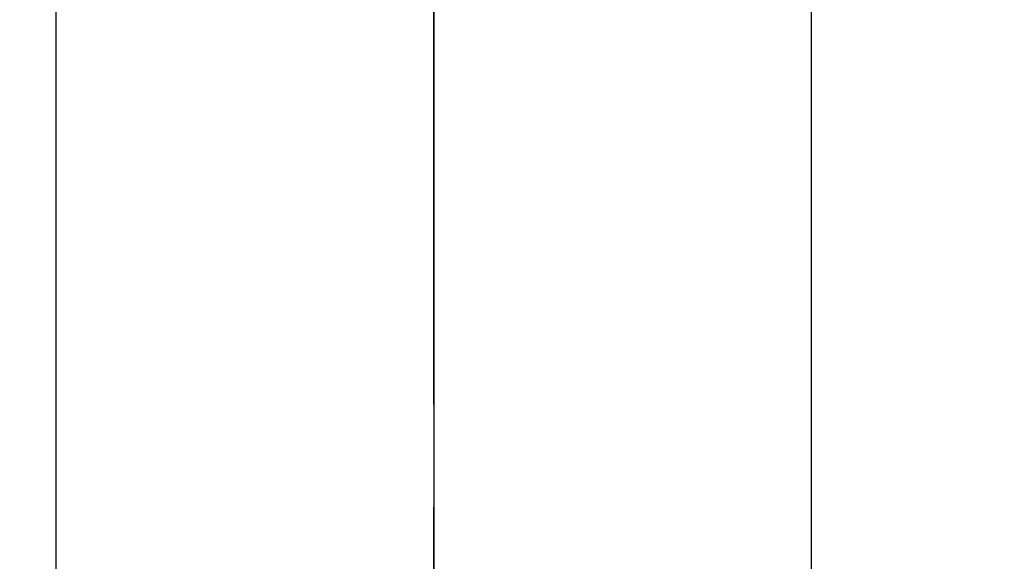
# Model space of a CAD drawing. Extents: x 55896 to 82369, y -33085 to -24215.
# Drawn here: x 72733 to 72793, y -26011 to -25978 of the extents above; entities that cross this region are included whole.
import ezdxf

# ---------------------------------------------------------------- set-up
doc = ezdxf.new("R2010")
doc.units = 0
doc.header["$LTSCALE"] = 50
doc.header["$MEASUREMENT"] = 0
doc.linetypes.add('CENTER2', pattern=[1.125, 0.75, -0.125, 0.125, -0.125])
doc.layers.get('0').update_dxf_attribs({"linetype": 'CONTINUOUS'})
for name, color, linetype in [('150-機器', 8, 'CONTINUOUS'), ('160-文字', 254, 'CONTINUOUS'), ('166-寸法B', 11, 'CONTINUOUS')]:
    doc.layers.add(name, color=color, linetype=linetype)
doc.styles.add('KH001', font='txt')
doc.dimstyles.new('KH1xx030', dxfattribs={"dimscale": 30, "dimtxt": 2, "dimasz": 0.6, "dimexe": 0.3, "dimexo": 1.2, "dimgap": 0.5, "dimtad": 3, "dimdec": 1, "dimdsep": 46, "dimlunit": 6, "dimtxsty": 'KH001', "dimblk": 'DOT', "dimcen": 1, "dimdle": 1, "dimclrd": 256, "dimclre": 256, "dimclrt": 256, "dimadec": 0, "dimazin": 0, "dimtfac": 1, "dimtdec": 1, "dimtix": 1, "dimtmove": 2, "dimatfit": 3, "dimldrblk": 'CLOSEDBLANK', "dimfxl": 1, "dimtolj": 1, "dimtzin": 0, "dimlwd": -1, "dimlwe": -1, "dimarcsym": 0})

# ---------------------------------------------------------------- blocks, each defined once
blk = doc.blocks.new('F402_H')
at = {"layer": '150-機器', "color": 161, "linetype": 'CENTER2'}
blk.add_line((0, 136.026), (0, -355.416), dxfattribs=at)
at = {"layer": '150-機器', "color": 13, "linetype": 'Continuous'}
for p, q in [((-22.939, -188.142), (-22.939, -261.807)), ((22.939, -188.142), (22.939, -261.807))]:
    blk.add_line(p, q, dxfattribs=at)
blk = doc.blocks.new('_ClosedBlank')
at = {"color": 0, "linetype": 'ByBlock', "lineweight": -2}
for p, q in [((-1, 0.1667), (0, 0)), ((-1, 0.1667), (-1, -0.1667)), ((0, 0), (-1, -0.1667))]:
    blk.add_line(p, q, dxfattribs=at)
blk = doc.blocks.new('_Dot')
at = {"color": 0, "linetype": 'ByBlock', "lineweight": -2}
blk.add_line((-0.5, 0), (-1, 0), dxfattribs=at)
at = {"color": 0, "linetype": 'ByBlock', "const_width": 0.5}
blk.add_lwpolyline([(-0.25, 0, 1), (0.25, 0, 1)], format="xyb", close=True, dxfattribs=at)

msp = doc.modelspace()

# ---------------------------------------------------------------- linework, layer by layer
at = {"layer": '150-機器', "color": 13}
for radius in [90.5, 80.5]:
    msp.add_circle((72758.313, -25967.582), radius, dxfattribs=at)
at = {"layer": '166-寸法B'}
msp.add_line((72758.313, -25836.346), (72758.313, -26094.658), dxfattribs=at)

# ---------------------------------------------------------------- block references
at = {"layer": '150-機器'}
msp.add_blockref('F402_H', (72758.299, -25762.372), dxfattribs=at)

# ---------------------------------------------------------------- leaders
at = {"layer": '160-文字', "annotation_type": 0, "has_hookline": 1, "hookline_direction": 0, "text_width": 1398.579}
msp.add_leader([(72633.643, -25754.906), (73624.185, -26722.294), (73642.185, -26722.294)], dimstyle='KH1xx030', override={"dimgap": 0.5, "dimtad": 1}, dxfattribs=at)

doc.saveas('drawing.dxf')
